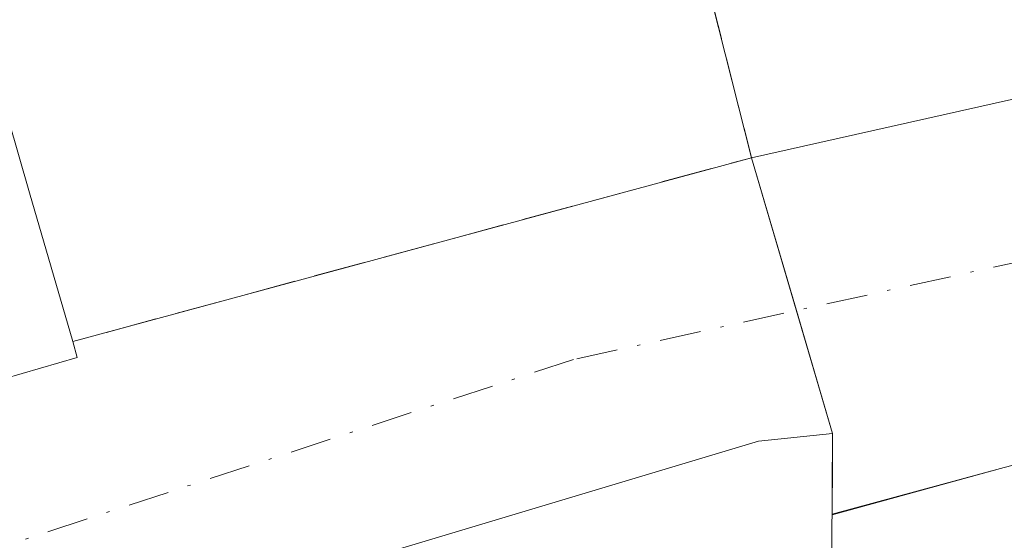
# Model space of a CAD drawing. Units: metres. Extents: x 587507 to 590996, y 4685046 to 4687385.
# Drawn here: x 588042 to 588073, y 4687271 to 4687287 of the extents above; entities that cross this region are included whole.
import ezdxf

# ---------------------------------------------------------------- set-up
doc = ezdxf.new("R2010")
doc.units = ezdxf.units.M
doc.header["$MEASUREMENT"] = 0
doc.linetypes.add('DGN Style 3', pattern=[2.307223458686699, 1.648016756204785, -0.6592067024819142])
doc.linetypes.add('DGN Style 4', pattern=[2.6384748266838614, 1.318413404963828, -0.6592067024819142, 0.001648016756204785, -0.6592067024819142])
for name, color, linetype, lineweight in [('Agrupación de edificios CxS', 7, 'Continuous', 0), ('Edificación industrial Cxs', 135, 'Continuous', 13), ('Muro lineal', 1, 'DGN Style 3', 13), ('Núcleo urbano CxS', 7, 'Continuous', 0), ('Vía urbana Cxs', 4, 'Continuous', 0), ('Vía urbana eje', 4, 'DGN Style 4', 0)]:
    doc.layers.add(name, color=color, linetype=linetype, lineweight=lineweight)

# ---------------------------------------------------------------- blocks, each defined once
blk = doc.blocks.new('*U26')
at = {"layer": 'Vía urbana Cxs', "color": 4, "linetype": 'Continuous', "lineweight": 0}
for points in [[(588171.0011999998, 4687306.012900001, 293.577099999995), (588150.8927999996, 4687299.662900001, 293.6169999999984), (588124.8312999997, 4687291.1962, 293.6572000000015), (588109.2208000004, 4687286.036800001, 293.6769000000059), (588088.5833000002, 4687278.893100001, 295.0850999999966), (588085.9001000002, 4687276.140100001, 294.9566999999952), (588073.1601, 4687272.850099999, 294.0853999999963), (588067.6347000003, 4687271.3566, 297.061600000001), (588067.6501000002, 4687273.940099999, 295.8942999999999), (588065.2801000001, 4687273.690099999, 296.8853999999992), (587998.6401000004, 4687253.720100001, 296.7648000000045)], [(588039.8838999998, 4687275.3455, 297.757700000002), (588043.4200999998, 4687276.380100001, 296.3928000000014), (588043.2801000001, 4687276.890100001, 296.6989000000031), (588065.0500999996, 4687282.780099999, 294.5032999999967), (588090.1708000004, 4687288.418099999, 293.8472000000039), (588118.2166999998, 4687296.355599999, 293.7934999999998), (588160.6824000003, 4687310.775400001, 294.0093000000052)]]:
    blk.add_polyline3d(points, dxfattribs=at)

msp = doc.modelspace()

# ---------------------------------------------------------------- linework, layer by layer
at = {"layer": 'Agrupación de edificios CxS', "color": 7, "linetype": 'Continuous', "lineweight": 0, "extrusion": (-0.9694023319862768, -0.2454773244139511, 4.402427011903537e-05), "elevation": -1720693.253596386, "flags": 128}
msp.add_lwpolyline([(-4399551.03797949, 372.7387649493359), (-4399548.696238886, 371.7026649483344), (-4399545.894818216, 371.6322649490755), (-4399506.226891574, 370.2555649469271)], dxfattribs=at)
at = {"layer": 'Agrupación de edificios CxS', "color": 7, "linetype": 'Continuous', "lineweight": 0, "extrusion": (0.01625505074904218, -0.05526830055579859, 0.9983392150360618), "elevation": -249205.1120541249, "flags": 128}
msp.add_lwpolyline([(1886738.745466536, 4323719.945716274), (1886738.745466536, 4323714.830207567)], dxfattribs=at)
at = {"layer": 'Agrupación de edificios CxS', "color": 7, "linetype": 'Continuous', "lineweight": 0, "extrusion": (-0.107133623951835, 0.3642450778808818, 0.9251204839687083), "elevation": 1644588.380754719, "flags": 128}
msp.add_lwpolyline([(-1886792.424814768, -4006462.232197324), (-1886792.424814768, -4006457.792331814)], dxfattribs=at)
at = {"layer": 'Agrupación de edificios CxS', "color": 7, "linetype": 'Continuous', "lineweight": 0, "extrusion": (0.00267002144869798, 0.4468824704959511, 0.8945886923882387), "elevation": 2096495.415177154, "flags": 128}
msp.add_lwpolyline([(-560052.254697654, -4196118.335359167), (-560052.254697654, -4196117.32504444)], dxfattribs=at)
at = {"layer": 'Agrupación de edificios CxS', "color": 7, "linetype": 'Continuous', "lineweight": 0, "extrusion": (0.4456213777024104, 0.1228168517568884, 0.8867567922824906), "elevation": 837994.8487943528, "flags": 128}
msp.add_lwpolyline([(4362538.636375962, -1606971.501088675), (4362538.636375962, -1606977.96466594)], dxfattribs=at)
at = {"layer": 'Agrupación de edificios CxS', "color": 7, "linetype": 'Continuous', "lineweight": 0, "extrusion": (0.002333879745425179, 0.3920217884943505, 0.9199529718148773), "elevation": 1839158.262215971, "flags": 128}
msp.add_lwpolyline([(-560152.3006050776, -4315098.891802878), (-560152.3006050776, -4315097.065916318)], dxfattribs=at)
at = {"layer": 'Agrupación de edificios CxS', "color": 7, "linetype": 'Continuous', "lineweight": 0, "extrusion": (0.002477994645217367, 0.364264170678801, 0.9312923673595869), "elevation": 1709138.893108925, "flags": 128}
msp.add_lwpolyline([(-556168.4749351266, -4368736.347409943), (-556168.4749351267, -4368736.31584018)], dxfattribs=at)
at = {"layer": 'Agrupación de edificios CxS', "color": 7, "linetype": 'Continuous', "lineweight": 0}
msp.add_polyline3d([(588038.8510999996, 4687347.508400001, 299.4741999999969), (588082.5334999999, 4687348.065099999, 295.2256000000052), (588082.5100999996, 4687348.050100001, 295.2330999999977), (588081.4901000002, 4687347.390100001, 295.517200000002), (588081.7600999996, 4687347.0801, 295.3877000000066), (588078.8032999998, 4687344.8533, 295.5090999999957), (588075.8466999996, 4687342.626700001, 295.6149000000005), (588072.8901000004, 4687340.4001, 295.6079000000027), (588069.1221000003, 4687337.564099999, 295.5959000000003), (588065.3541000001, 4687334.7281, 295.4262000000017), (588061.5861000001, 4687331.892100001, 295.3451000000059), (588057.8180999998, 4687329.056100001, 295.1217000000034), (588054.0500999996, 4687326.220100001, 296.9864999999991), (588054.6249000002, 4687323.949999999, 295.9504000000015), (588055.3125999998, 4687321.234300001, 295.8800000000047), (588065.0500999996, 4687282.780099999, 294.5032999999967), (588067.6501000002, 4687273.940099999, 295.8942999999999), (588067.6447000002, 4687273.0363, 296.3457999999956), (588067.6344999997, 4687271.327199999, 297.0730999999942), (588073.1601, 4687272.850099999, 294.0853999999963), (588085.9001000002, 4687276.140100001, 294.9566999999952), (588086.7801000001, 4687206.4801, 295.3776999999973)], dxfattribs=at)
at = {"layer": 'Edificación industrial Cxs', "color": 135, "linetype": 'Continuous', "lineweight": 13, "elevation": 303.266000000003, "flags": 128}
msp.add_lwpolyline([(588040.5099, 4687286.419299999), (588041.8948999997, 4687281.6547), (588043.2801000001, 4687276.890100001), (588043.4200999998, 4687276.380100001), (588039.8838999998, 4687275.3455)], dxfattribs=at)
at = {"layer": 'Edificación industrial Cxs', "color": 135, "linetype": 'Continuous', "lineweight": 13, "elevation": 298.4858999999997, "flags": 128}
msp.add_lwpolyline([(588067.1501000002, 4687211.840100001), (588040.5800999999, 4687204.960100001), (587996.6201, 4687249.9001), (587998.6401000004, 4687253.720100001), (588065.2801000001, 4687273.690099999), (588067.6501000002, 4687273.940099999), (588067.2801000001, 4687211.870100001)], close=True, dxfattribs=at)
at = {"layer": 'Edificación industrial Cxs', "color": 135, "linetype": 'Continuous', "lineweight": 13}
for points in [[(588040.5099, 4687286.419299999, 297.3834999999963), (588041.8948999997, 4687281.6547, 297.1649000000034), (588043.2801000001, 4687276.890100001, 296.6989000000031)], [(588043.2801000001, 4687276.890100001, 296.6989000000031), (588043.4200999998, 4687276.380100001, 296.3928000000014), (588039.8838999998, 4687275.3455, 297.757700000002), (588035.4577000003, 4687274.0503, 298.4348999999929), (588031.0314999997, 4687272.7553, 298.5385999999999), (588026.6051000003, 4687271.460300001, 298.4269000000059), (588022.1788999997, 4687270.165300001, 298.5696000000025), (588017.7525000004, 4687268.870100001, 299.1922999999952), (588013.3262999998, 4687267.575099999, 299.0758999999962), (588008.9001000002, 4687266.280099999, 298.4140999999945), (588004.4051000001, 4687264.620100001, 297.9284999999945), (587999.9101, 4687262.960100001, 298.1840999999986), (587995.4151, 4687261.300100001, 298.8325000000041), (587990.9200999998, 4687259.640100001, 298.9609000000055), (587986.8951000003, 4687257.735099999, 299.5241999999998), (587982.8701, 4687255.8301, 298.4437000000034), (587980.5586999999, 4687259.984300001, 299.6543999999994), (587978.2471000003, 4687264.138699999, 299.7571000000025), (587975.9357000003, 4687268.2929, 299.5555000000023), (587973.6243000003, 4687272.447100001, 299.3463999999949), (587971.3129000004, 4687276.601500001, 299.4738999999972), (587969.0015000004, 4687280.755700001, 299.4630999999936), (587966.6901000004, 4687284.9101, 300.9989999999962)], [(588067.1501000002, 4687211.840100001, 296.9284000000043), (588040.5800999999, 4687204.960100001, 298.4858999999997), (587996.6201, 4687249.9001, 297.4712), (587998.6401000004, 4687253.720100001, 296.7648000000045), (588065.2801000001, 4687273.690099999, 296.8853999999992), (588067.6501000002, 4687273.940099999, 295.8942999999999), (588067.2801000001, 4687211.870100001, 296.8512000000046), (588067.1501000002, 4687211.840100001, 296.9284000000043)]]:
    msp.add_polyline3d(points, dxfattribs=at)
at = {"layer": 'Muro lineal', "color": 1, "linetype": 'DGN Style 3', "lineweight": 13, "extrusion": (0.1081759666125629, -0.02941095288639261, 0.9936966116968258), "elevation": -73950.30085374424, "flags": 128}
msp.add_lwpolyline([(4677413.469359173, 658156.0129163704), (4677374.436949276, 658133.861824748), (4677363.041760434, 658153.4474146185)], dxfattribs=at)
at = {"layer": 'Muro lineal', "color": 1, "linetype": 'DGN Style 3', "lineweight": 13, "extrusion": (-0.06955436559883668, 0.005150257931917516, 0.9975648675997858), "elevation": -16469.02213805545, "flags": 128}
msp.add_lwpolyline([(-4717836.255112033, 239792.7783067733), (-4717905.659941834, 239786.7420130991), (-4717901.4381473, 239774.2493226518)], dxfattribs=at)
at = {"layer": 'Núcleo urbano CxS', "color": 7, "linetype": 'Continuous', "lineweight": 0}
for points in [[(588082.5336999996, 4687348.065199999, 294.8322000000044), (588082.5334999999, 4687348.065099999, 294.8322000000044), (588082.5100999996, 4687348.050100001, 294.8352000000014), (588081.4901000002, 4687347.390100001, 294.6958000000013), (588081.7600999996, 4687347.0801, 294.6965000000055), (588078.8032999998, 4687344.8533, 294.1301999999997), (588075.8466999996, 4687342.626700001, 293.9973999999929), (588072.8901000004, 4687340.4001, 293.9633000000031), (588069.1221000003, 4687337.564099999, 293.9012999999977), (588065.3541000001, 4687334.7281, 293.9232999999949), (588061.5861000001, 4687331.892100001, 293.8950999999943), (588057.8180999998, 4687329.056100001, 293.7532000000065), (588054.0500999996, 4687326.220100001, 293.9274000000005), (588054.6249000002, 4687323.949999999, 293.8365999999951), (588055.3125999998, 4687321.234300001, 293.7596999999951), (588065.0500999996, 4687282.780099999, 293.866200000004), (588067.6501000002, 4687273.940099999, 293.9755000000005), (588067.6447000002, 4687273.0363, 293.9842000000062), (588067.6344999997, 4687271.327199999, 293.9964000000036), (588073.1601, 4687272.850099999, 293.976800000004), (588085.9001000002, 4687276.140100001, 295.070200000002)], [(588082.5336999996, 4687348.065199999, 294.8322000000044), (588082.5334999999, 4687348.065099999, 294.8322000000044), (588082.5100999996, 4687348.050100001, 294.8352000000014), (588081.4901000002, 4687347.390100001, 294.6958000000013), (588081.7600999996, 4687347.0801, 294.6965000000055), (588078.8032999998, 4687344.8533, 294.1301999999997), (588075.8466999996, 4687342.626700001, 293.9973999999929), (588072.8901000004, 4687340.4001, 293.9633000000031), (588069.1221000003, 4687337.564099999, 293.9012999999977), (588065.3541000001, 4687334.7281, 293.9232999999949), (588061.5861000001, 4687331.892100001, 293.8950999999943), (588057.8180999998, 4687329.056100001, 293.7532000000065), (588054.0500999996, 4687326.220100001, 293.9274000000005), (588054.6249000002, 4687323.949999999, 293.8365999999951), (588055.3125999998, 4687321.234300001, 293.7596999999951), (588065.0500999996, 4687282.780099999, 293.866200000004), (588067.6501000002, 4687273.940099999, 293.9755000000005), (588067.6447000002, 4687273.0363, 293.9842000000062), (588067.6344999997, 4687271.327199999, 293.9964000000036), (588073.1601, 4687272.850099999, 293.976800000004), (588085.9001000002, 4687276.140100001, 295.070200000002)], [(588055.3125999998, 4687321.234300001, 293.7596999999951), (588065.0500999996, 4687282.780099999, 293.866200000004), (588067.6501000002, 4687273.940099999, 293.9755000000005), (588067.6447000002, 4687273.0363, 293.9842000000062), (588067.6344999997, 4687271.327199999, 293.9964000000036), (588073.1601, 4687272.850099999, 293.976800000004), (588085.9001000002, 4687276.140100001, 295.070200000002), (588086.7801000001, 4687206.4801, 294.3839000000008)], [(588175.9254999999, 4687312.2959, 293.7363000000041), (588156.3749000002, 4687307.3683, 293.6861999999965), (588139.0009000005, 4687302.0189, 293.6879999999946), (588116.6645000001, 4687295.1417, 293.6634999999951), (588099.6453, 4687290.2141, 293.7002999999968), (588085.7273000004, 4687286.7119, 293.7997000000032), (588085.8738000002, 4687282.3378, 294.1111999999994), (588085.9001000002, 4687276.140100001, 295.070200000002), (588073.1601, 4687272.850099999, 293.976800000004), (588067.6344999997, 4687271.327199999, 293.9964000000036), (588067.6447000002, 4687273.0363, 293.9842000000062), (588067.6501000002, 4687273.940099999, 293.9755000000005), (588065.0500999996, 4687282.780099999, 293.866200000004), (588055.3125999998, 4687321.234300001, 293.7596999999951)]]:
    msp.add_polyline3d(points, dxfattribs=at)
at = {"layer": 'Vía urbana Cxs', "color": 4, "linetype": 'Continuous', "lineweight": 0, "extrusion": (0.09353314906807438, 0.02530593697199379, 0.9952945089667576), "elevation": 173912.7761132129, "flags": 128}
msp.add_lwpolyline([(4371023.112291001, -1783331.413363491), (4371023.112291001, -1783354.072702831)], dxfattribs=at)
at = {"layer": 'Vía urbana Cxs', "color": 4, "linetype": 'Continuous', "lineweight": 0, "extrusion": (0.4453562448386897, 0.1203785339886748, 0.8872242240481933), "elevation": 826410.0080633318, "flags": 128}
msp.add_lwpolyline([(4371443.132327442, -1588675.026177727), (4371443.132327443, -1588668.574948864)], dxfattribs=at)
at = {"layer": 'Vía urbana Cxs', "color": 4, "linetype": 'Continuous', "lineweight": 0}
for points in [[(588065.0500999996, 4687282.780099999, 294.5032999999967), (588090.1708000004, 4687288.418099999, 293.8472000000039), (588118.2166999998, 4687296.355599999, 293.7934999999998), (588160.6824000003, 4687310.775400001, 294.0093000000052), (588167.6939000003, 4687314.215, 293.848800000007), (588171.9271999998, 4687318.977499999, 293.9367999999959), (588173.7792999997, 4687325.724400001, 294.1790000000037), (588174.0481000004, 4687329.799799999, 294.0212000000029), (588172.4831999998, 4687329.541999999, 294.226800000004), (588173.3693000004, 4687349.223400001, 295.9706000000006)], [(587982.8701, 4687255.8301, 298.4437000000034), (587986.8951000003, 4687257.735099999, 299.5241999999998), (587990.9200999998, 4687259.640100001, 298.9609000000055), (587995.4151, 4687261.300100001, 298.8325000000041), (587999.9101, 4687262.960100001, 298.1840999999986), (588004.4051000001, 4687264.620100001, 297.9284999999945), (588008.9001000002, 4687266.280099999, 298.4140999999945), (588013.3262999998, 4687267.575099999, 299.0758999999962), (588017.7525000004, 4687268.870100001, 299.1922999999952), (588022.1788999997, 4687270.165300001, 298.5696000000025), (588026.6051000003, 4687271.460300001, 298.4269000000059), (588031.0314999997, 4687272.7553, 298.5385999999999), (588035.4577000003, 4687274.0503, 298.4348999999929), (588039.8838999998, 4687275.3455, 297.757700000002), (588043.4200999998, 4687276.380100001, 296.3928000000014), (588043.2801000001, 4687276.890100001, 296.6989000000031)], [(588067.6347000003, 4687271.3566, 297.061600000001), (588067.6501000002, 4687273.940099999, 295.8942999999999), (588065.2801000001, 4687273.690099999, 296.8853999999992), (587998.6401000004, 4687253.720100001, 296.7648000000045)]]:
    msp.add_polyline3d(points, dxfattribs=at)
at = {"layer": 'Vía urbana eje', "color": 4, "linetype": 'DGN Style 4', "lineweight": 0}
msp.add_polyline3d([(588179.8701, 4687315.2401, 293.7149000000064), (588176.1401000004, 4687312.220100001, 293.7523999999976), (588172.2301000003, 4687311.2301, 293.7571000000025), (588145.0987, 4687300.993100001, 293.7924000000057), (588111.7789000003, 4687291.193700001, 293.9609000000055), (588074.1020999998, 4687279.552100001, 294.0356000000029), (588059.3400999998, 4687276.3101, 294.9682999999932), (588041.0201000003, 4687270.3101, 295.8184999999939), (588036.4401000004, 4687268.8201, 295.540599999993), (588027.2801000001, 4687265.8201, 295.6506999999983), (588022.6901000004, 4687264.3201, 295.5795000000071), (588018.1101000002, 4687262.8201, 294.7176999999938), (588013.5301000001, 4687261.3301, 295.0038000000059), (588004.3701, 4687258.3301, 294.9106999999931), (588000.4401000004, 4687257.110099999, 294.645399999994), (587996.5100999996, 4687255.9001, 295.2033999999985), (587992.5701000001, 4687254.6801, 295.0491000000038)], dxfattribs=at)

# ---------------------------------------------------------------- block references
at = {"layer": 'Vía urbana Cxs', "color": 4, "linetype": 'Continuous', "lineweight": 0}
msp.add_blockref('*U26', (0, 0), dxfattribs=at)

doc.saveas('drawing.dxf')
